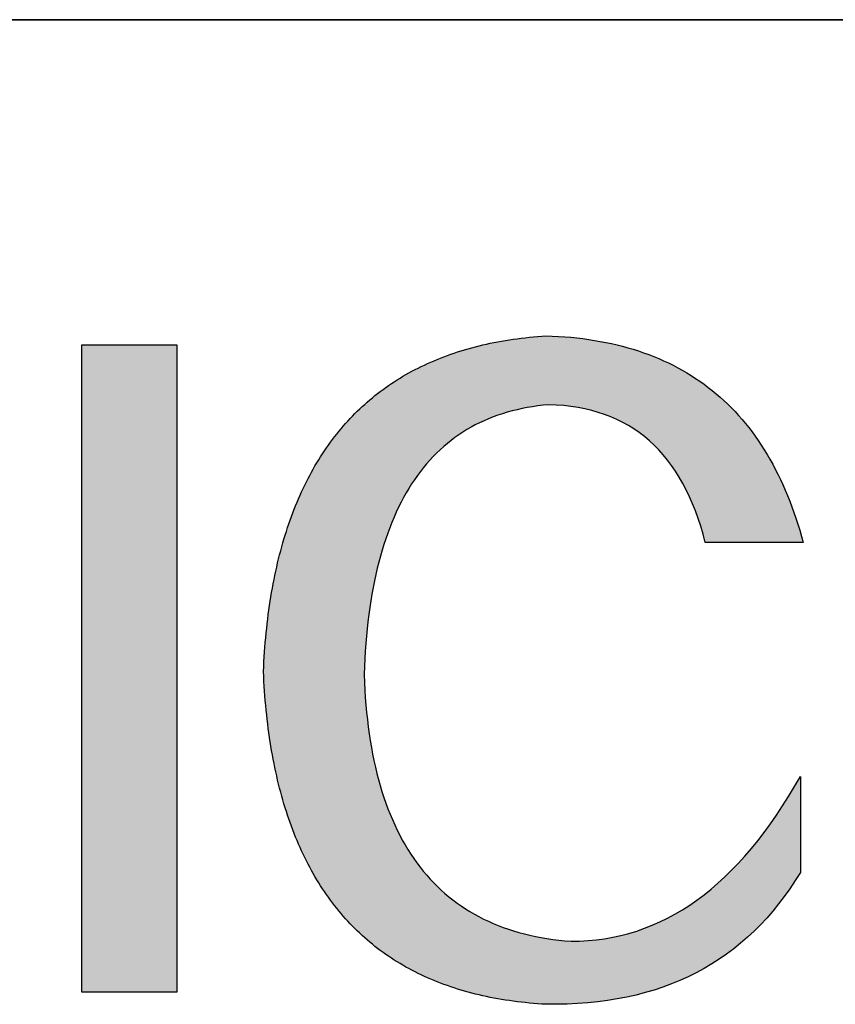
# Model space of a CAD drawing. Units: millimetres. Extents: x 73 to 370, y -4 to 206.
# Drawn here: x 329 to 335, y 34 to 41 of the extents above; entities that cross this region are included whole.
import ezdxf

# ---------------------------------------------------------------- set-up
doc = ezdxf.new("R2010")
doc.units = ezdxf.units.MM
doc.layers.add('粗实线层', color=7, linetype='Continuous', lineweight=25)

msp = doc.modelspace()

# ---------------------------------------------------------------- hatches: boundary and pattern name
for points in [[(330.6142, 34.2957), (330.6142, 39.0112), (329.9217, 39.0112), (329.9217, 34.2957)], [(331.356, 37.4522), (331.3488, 37.4226), (331.3419, 37.3927), (331.3352, 37.3625), (331.3288, 37.3321), (331.3226, 37.3014), (331.3166, 37.2704), (331.3108, 37.2392), (331.3052, 37.2077), (331.2999, 37.176), (331.2948, 37.1439), (331.2899, 37.1116), (331.2853, 37.0791), (331.2809, 37.0463), (331.2767, 37.0132), (331.2727, 36.9798), (331.269, 36.9462), (331.2655, 36.9123), (331.2622, 36.8781), (331.2591, 36.8437), (331.2563, 36.809), (331.2537, 36.7741), (331.2513, 36.7389), (331.2492, 36.7034), (331.2472, 36.6676), (331.2455, 36.6316), (331.2472, 36.5956), (331.2492, 36.5598), (331.2513, 36.5243), (331.2537, 36.4891), (331.2563, 36.4542), (331.2591, 36.4195), (331.2622, 36.3851), (331.2655, 36.3509), (331.269, 36.3171), (331.2727, 36.2835), (331.2767, 36.2501), (331.2809, 36.2171), (331.2853, 36.1843), (331.2899, 36.1518), (331.2948, 36.1195), (331.2999, 36.0875), (331.3052, 36.0558), (331.3108, 36.0243), (331.3166, 35.9932), (331.3226, 35.9623), (331.3288, 35.9316), (331.3352, 35.9013), (331.3419, 35.8711), (331.3488, 35.8413), (331.356, 35.8118), (331.3633, 35.7825), (331.3709, 35.7534), (331.3787, 35.7247), (331.3868, 35.6962), (331.395, 35.668), (331.4035, 35.64), (331.4122, 35.6124), (331.4212, 35.5849), (331.4303, 35.5578), (331.4397, 35.5309), (331.4494, 35.5043), (331.4592, 35.478), (331.4693, 35.4519), (331.4796, 35.4261), (331.4901, 35.4006), (331.5009, 35.3754), (331.5118, 35.3504), (331.523, 35.3257), (331.5345, 35.3012), (331.5461, 35.277), (331.558, 35.2531), (331.5701, 35.2295), (331.5825, 35.2061), (331.595, 35.183), (331.6078, 35.1602), (331.6208, 35.1376), (331.6341, 35.1153), (331.6476, 35.0933), (331.6612, 35.0715), (331.6752, 35.0501), (331.6893, 35.0288), (331.7037, 35.0079), (331.7183, 34.9872), (331.7331, 34.9668), (331.7482, 34.9467), (331.7634, 34.9268), (331.779, 34.9072), (331.7947, 34.8879), (331.8106, 34.8688), (331.8268, 34.85), (331.8432, 34.8315), (331.8599, 34.8132), (331.8767, 34.7952), (331.8938, 34.7775), (331.9111, 34.7601), (331.9287, 34.7429), (331.9464, 34.726), (331.9644, 34.7093), (331.9827, 34.6929), (332.0011, 34.6768), (332.0198, 34.661), (332.0387, 34.6454), (332.0578, 34.6301), (332.0772, 34.6151), (332.0967, 34.6004), (332.1165, 34.5859), (332.1366, 34.5717), (332.1568, 34.5577), (332.1773, 34.544), (332.198, 34.5306), (332.2189, 34.5175), (332.2401, 34.5046), (332.2615, 34.492), (332.2831, 34.4796), (332.3049, 34.4676), (332.327, 34.4558), (332.3493, 34.4442), (332.3718, 34.433), (332.3946, 34.422), (332.4175, 34.4113), (332.4407, 34.4008), (332.4642, 34.3906), (332.4878, 34.3807), (332.5117, 34.3711), (332.5358, 34.3617), (332.5601, 34.3526), (332.5847, 34.3438), (332.6094, 34.3352), (332.6345, 34.3269), (332.6597, 34.3188), (332.6851, 34.3111), (332.7108, 34.3036), (332.7367, 34.2964), (332.7629, 34.2894), (332.7892, 34.2827), (332.8158, 34.2763), (332.8426, 34.2702), (332.8697, 34.2643), (332.897, 34.2587), (332.9245, 34.2533), (332.9522, 34.2483), (332.9801, 34.2434), (333.0083, 34.2389), (333.0367, 34.2346), (333.0653, 34.2307), (333.0942, 34.2269), (333.1232, 34.2235), (333.1526, 34.2203), (333.1821, 34.2174), (333.2118, 34.2147), (333.2418, 34.2123), (333.272, 34.2102), (333.3025, 34.2084), (333.3807, 34.208), (333.4576, 34.2096), (333.5333, 34.2131), (333.6076, 34.2187), (333.6806, 34.2261), (333.7523, 34.2356), (333.8227, 34.2469), (333.8917, 34.2603), (333.9595, 34.2756), (334.0259, 34.2929), (334.091, 34.3121), (334.1549, 34.3333), (334.2174, 34.3564), (334.2786, 34.3816), (334.3384, 34.4086), (334.397, 34.4377), (334.4543, 34.4687), (334.5102, 34.5016), (334.5649, 34.5365), (334.6182, 34.5734), (334.6702, 34.6122), (334.7209, 34.653), (334.7703, 34.6958), (334.8184, 34.7405), (334.8651, 34.7872), (334.9106, 34.8358), (334.9548, 34.8865), (334.9976, 34.939), (335.0391, 34.9936), (335.0793, 35.0501), (335.1182, 35.1085), (335.1558, 35.1689), (335.1558, 35.8675), (335.1135, 35.7936), (335.0705, 35.7221), (335.0269, 35.6529), (334.9827, 35.5861), (334.9378, 35.5216), (334.8923, 35.4594), (334.8462, 35.3996), (334.7994, 35.3422), (334.752, 35.2871), (334.7039, 35.2343), (334.6552, 35.1839), (334.6059, 35.1358), (334.5559, 35.0901), (334.5053, 35.0467), (334.4541, 35.0056), (334.4022, 34.9669), (334.3497, 34.9306), (334.2965, 34.8966), (334.2427, 34.8649), (334.1883, 34.8356), (334.1332, 34.8087), (334.0776, 34.784), (334.0212, 34.7618), (333.9643, 34.7418), (333.9067, 34.7243), (333.8484, 34.709), (333.7896, 34.6961), (333.7301, 34.6856), (333.6699, 34.6774), (333.6092, 34.6715), (333.5478, 34.668), (333.4857, 34.6668), (333.4409, 34.6706), (333.3967, 34.6753), (333.3532, 34.6808), (333.3104, 34.6872), (333.2682, 34.6944), (333.2268, 34.7024), (333.186, 34.7113), (333.1458, 34.721), (333.1064, 34.7316), (333.0676, 34.743), (333.0296, 34.7552), (332.9921, 34.7683), (332.9554, 34.7823), (332.9193, 34.7971), (332.884, 34.8127), (332.8493, 34.8291), (332.8152, 34.8464), (332.7819, 34.8646), (332.7492, 34.8836), (332.7172, 34.9034), (332.6859, 34.9241), (332.6552, 34.9456), (332.6252, 34.968), (332.5959, 34.9912), (332.5673, 35.0152), (332.5394, 35.0401), (332.5121, 35.0658), (332.4855, 35.0924), (332.4596, 35.1198), (332.4344, 35.1481), (332.4098, 35.1772), (332.3859, 35.2071), (332.3627, 35.2379), (332.3402, 35.2695), (332.3183, 35.302), (332.2971, 35.3353), (332.2766, 35.3694), (332.2568, 35.4044), (332.2377, 35.4402), (332.2192, 35.4769), (332.2014, 35.5144), (332.1843, 35.5528), (332.1678, 35.592), (332.1521, 35.632), (332.137, 35.6729), (332.1225, 35.7147), (332.1088, 35.7572), (332.0957, 35.8006), (332.0833, 35.8449), (332.0716, 35.89), (332.0606, 35.9359), (332.0502, 35.9827), (332.0406, 36.0303), (332.0315, 36.0788), (332.0232, 36.1281), (332.0156, 36.1783), (332.0086, 36.2293), (332.0023, 36.2811), (331.9966, 36.3338), (331.9917, 36.3873), (331.9874, 36.4416), (331.9838, 36.4968), (331.9809, 36.5529), (331.9786, 36.6098), (331.9809, 36.6673), (331.9837, 36.724), (331.9871, 36.7799), (331.9911, 36.8349), (331.9956, 36.889), (332.0008, 36.9423), (332.0066, 36.9947), (332.013, 37.0463), (332.02, 37.0971), (332.0276, 37.1469), (332.0357, 37.196), (332.0445, 37.2441), (332.0539, 37.2915), (332.0639, 37.3379), (332.0744, 37.3836), (332.0856, 37.4283), (332.0973, 37.4722), (332.1097, 37.5153), (332.1226, 37.5575), (332.1362, 37.5989), (332.1503, 37.6394), (332.165, 37.679), (332.1804, 37.7178), (332.1963, 37.7558), (332.2128, 37.7928), (332.23, 37.8291), (332.2477, 37.8645), (332.266, 37.899), (332.2849, 37.9327), (332.3044, 37.9655), (332.3245, 37.9975), (332.3452, 38.0286), (332.3665, 38.0589), (332.3884, 38.0883), (332.4109, 38.1169), (332.434, 38.1446), (332.4577, 38.1715), (332.482, 38.1975), (332.5069, 38.2226), (332.5324, 38.247), (332.5584, 38.2704), (332.5851, 38.293), (332.6124, 38.3148), (332.6403, 38.3357), (332.6687, 38.3557), (332.6978, 38.3749), (332.7274, 38.3932), (332.7577, 38.4107), (332.7885, 38.4273), (332.82, 38.4431), (332.852, 38.4581), (332.8847, 38.4721), (332.9179, 38.4854), (332.9517, 38.4977), (332.9862, 38.5093), (333.0212, 38.5199), (333.0568, 38.5297), (333.093, 38.5387), (333.1299, 38.5468), (333.1673, 38.5541), (333.2053, 38.5605), (333.2439, 38.566), (333.2831, 38.5707), (333.3229, 38.5746), (333.3783, 38.5723), (333.4323, 38.5681), (333.4851, 38.562), (333.5367, 38.5541), (333.5869, 38.5443), (333.6359, 38.5326), (333.6837, 38.519), (333.7301, 38.5036), (333.7753, 38.4863), (333.8192, 38.4671), (333.8619, 38.446), (333.9032, 38.4231), (333.9433, 38.3983), (333.9822, 38.3716), (334.0197, 38.343), (334.056, 38.3126), (334.091, 38.2802), (334.1247, 38.246), (334.1572, 38.21), (334.1884, 38.172), (334.2183, 38.1322), (334.2469, 38.0905), (334.2743, 38.0469), (334.3004, 38.0015), (334.3252, 37.9542), (334.3488, 37.905), (334.3711, 37.8539), (334.3921, 37.8009), (334.4118, 37.7461), (334.4302, 37.6894), (334.4474, 37.6308), (334.4633, 37.5703), (335.1761, 37.5703), (335.1638, 37.6157), (335.1509, 37.6604), (335.1374, 37.7043), (335.1234, 37.7476), (335.1089, 37.7902), (335.0939, 37.8321), (335.0783, 37.8733), (335.0622, 37.9138), (335.0455, 37.9536), (335.0283, 37.9927), (335.0106, 38.0311), (334.9923, 38.0689), (334.9735, 38.1059), (334.9542, 38.1423), (334.9343, 38.1779), (334.9139, 38.2129), (334.8929, 38.2471), (334.8714, 38.2807), (334.8494, 38.3136), (334.8268, 38.3458), (334.8037, 38.3773), (334.7801, 38.4081), (334.7559, 38.4382), (334.7312, 38.4677), (334.7059, 38.4964), (334.6801, 38.5244), (334.6538, 38.5518), (334.6269, 38.5784), (334.5995, 38.6044), (334.5716, 38.6296), (334.5431, 38.6542), (334.5141, 38.6781), (334.4846, 38.7013), (334.4545, 38.7238), (334.4239, 38.7456), (334.3927, 38.7667), (334.361, 38.7871), (334.3288, 38.8069), (334.296, 38.8259), (334.2627, 38.8442), (334.2289, 38.8619), (334.1945, 38.8788), (334.1596, 38.8951), (334.1241, 38.9107), (334.0882, 38.9256), (334.0516, 38.9397), (334.0146, 38.9532), (333.977, 38.966), (333.9388, 38.9782), (333.9002, 38.9896), (333.861, 39.0003), (333.8212, 39.0103), (333.7809, 39.0197), (333.7401, 39.0283), (333.6988, 39.0363), (333.6569, 39.0435), (333.6145, 39.0501), (333.5715, 39.056), (333.528, 39.0612), (333.484, 39.0656), (333.4394, 39.0694), (333.3943, 39.0725), (333.3486, 39.075), (333.3025, 39.0767), (333.272, 39.0745), (333.2418, 39.0721), (333.2118, 39.0693), (333.1821, 39.0664), (333.1526, 39.0631), (333.1232, 39.0596), (333.0942, 39.0558), (333.0653, 39.0518), (333.0367, 39.0475), (333.0083, 39.0429), (332.9801, 39.038), (332.9522, 39.0329), (332.9245, 39.0275), (332.897, 39.0219), (332.8697, 39.016), (332.8426, 39.0098), (332.8158, 39.0034), (332.7892, 38.9967), (332.7629, 38.9897), (332.7367, 38.9824), (332.7108, 38.9749), (332.6851, 38.9671), (332.6597, 38.9591), (332.6345, 38.9508), (332.6094, 38.9422), (332.5847, 38.9334), (332.5601, 38.9243), (332.5358, 38.9149), (332.5117, 38.9052), (332.4878, 38.8953), (332.4642, 38.8852), (332.4407, 38.8747), (332.4175, 38.864), (332.3946, 38.853), (332.3718, 38.8418), (332.3493, 38.8303), (332.327, 38.8185), (332.3049, 38.8065), (332.2831, 38.7942), (332.2615, 38.7816), (332.2401, 38.7687), (332.2189, 38.7556), (332.198, 38.7423), (332.1773, 38.7286), (332.1568, 38.7147), (332.1366, 38.7005), (332.1165, 38.6861), (332.0967, 38.6714), (332.0772, 38.6564), (332.0578, 38.6412), (332.0387, 38.6257), (332.0198, 38.6099), (332.0011, 38.5939), (331.9827, 38.5775), (331.9644, 38.561), (331.9464, 38.5441), (331.9287, 38.527), (331.9111, 38.5097), (331.8938, 38.492), (331.8767, 38.4741), (331.8599, 38.4559), (331.8432, 38.4375), (331.8268, 38.4188), (331.8106, 38.3998), (331.7947, 38.3806), (331.779, 38.3611), (331.7634, 38.3413), (331.7482, 38.3213), (331.7331, 38.301), (331.7183, 38.2804), (331.7037, 38.2596), (331.6893, 38.2385), (331.6752, 38.2171), (331.6612, 38.1955), (331.6476, 38.1736), (331.6341, 38.1514), (331.6208, 38.129), (331.6078, 38.1063), (331.595, 38.0833), (331.5825, 38.0601), (331.5701, 38.0366), (331.558, 38.0128), (331.5461, 37.9888), (331.5345, 37.9645), (331.523, 37.9399), (331.5118, 37.9151), (331.5009, 37.89), (331.4901, 37.8646), (331.4796, 37.839), (331.4693, 37.8131), (331.4592, 37.7869), (331.4494, 37.7605), (331.4397, 37.7338), (331.4303, 37.7068), (331.4212, 37.6796), (331.4122, 37.6521), (331.4035, 37.6244), (331.395, 37.5963), (331.3868, 37.568), (331.3787, 37.5395), (331.3709, 37.5106), (331.3633, 37.4815), (331.3575, 37.4582)]]:
    msp.add_hatch(color=256).paths.add_polyline_path(points)

# ---------------------------------------------------------------- linework, layer by layer
for points in [[(329.9217, 34.2957), (329.9217, 39.0112)], [(329.9217, 39.0112), (330.6142, 39.0112)], [(330.6142, 39.0112), (330.6142, 34.2957)], [(331.2455, 36.6316), (331.2472, 36.6676), (331.2492, 36.7034), (331.2513, 36.7389), (331.2537, 36.7741), (331.2563, 36.809), (331.2591, 36.8437), (331.2622, 36.8781), (331.2655, 36.9123), (331.269, 36.9462), (331.2727, 36.9798), (331.2767, 37.0132), (331.2809, 37.0463), (331.2853, 37.0791), (331.2899, 37.1116), (331.2948, 37.1439), (331.2999, 37.176), (331.3052, 37.2077), (331.3108, 37.2392), (331.3166, 37.2704), (331.3226, 37.3014), (331.3288, 37.3321), (331.3352, 37.3625), (331.3419, 37.3927), (331.3488, 37.4226), (331.356, 37.4522), (331.3633, 37.4815), (331.3709, 37.5106), (331.3787, 37.5395), (331.3868, 37.568), (331.395, 37.5963), (331.4035, 37.6244), (331.4122, 37.6521), (331.4212, 37.6796), (331.4303, 37.7068), (331.4397, 37.7338), (331.4494, 37.7605), (331.4592, 37.7869), (331.4693, 37.8131), (331.4796, 37.839), (331.4901, 37.8646), (331.5009, 37.89), (331.5118, 37.9151), (331.523, 37.9399), (331.5345, 37.9645), (331.5461, 37.9888), (331.558, 38.0128), (331.5701, 38.0366), (331.5825, 38.0601), (331.595, 38.0833), (331.6078, 38.1063), (331.6208, 38.129), (331.6341, 38.1514), (331.6476, 38.1736), (331.6612, 38.1955), (331.6752, 38.2171), (331.6893, 38.2385), (331.7037, 38.2596), (331.7183, 38.2804), (331.7331, 38.301), (331.7482, 38.3213), (331.7634, 38.3413), (331.779, 38.3611), (331.7947, 38.3806), (331.8106, 38.3998), (331.8268, 38.4188), (331.8432, 38.4375), (331.8599, 38.4559), (331.8767, 38.4741), (331.8938, 38.492), (331.9111, 38.5097), (331.9287, 38.527), (331.9464, 38.5441), (331.9644, 38.561), (331.9827, 38.5775), (332.0011, 38.5939), (332.0198, 38.6099), (332.0387, 38.6257), (332.0578, 38.6412), (332.0772, 38.6564), (332.0967, 38.6714), (332.1165, 38.6861), (332.1366, 38.7005), (332.1568, 38.7147), (332.1773, 38.7286), (332.198, 38.7423), (332.2189, 38.7556), (332.2401, 38.7687), (332.2615, 38.7816), (332.2831, 38.7942), (332.3049, 38.8065), (332.327, 38.8185), (332.3493, 38.8303), (332.3718, 38.8418), (332.3946, 38.853), (332.4175, 38.864), (332.4407, 38.8747), (332.4642, 38.8852), (332.4878, 38.8953), (332.5117, 38.9052), (332.5358, 38.9149), (332.5601, 38.9243), (332.5847, 38.9334), (332.6094, 38.9422), (332.6345, 38.9508), (332.6597, 38.9591), (332.6851, 38.9671), (332.7108, 38.9749), (332.7367, 38.9824), (332.7629, 38.9897), (332.7892, 38.9967), (332.8158, 39.0034), (332.8426, 39.0098), (332.8697, 39.016), (332.897, 39.0219), (332.9245, 39.0275), (332.9522, 39.0329), (332.9801, 39.038), (333.0083, 39.0429), (333.0367, 39.0475), (333.0653, 39.0518), (333.0942, 39.0558), (333.1232, 39.0596), (333.1526, 39.0631), (333.1821, 39.0664), (333.2118, 39.0693), (333.2418, 39.0721), (333.272, 39.0745), (333.3025, 39.0767)], [(333.3025, 39.0767), (333.3486, 39.075), (333.3943, 39.0725), (333.4394, 39.0694), (333.484, 39.0656), (333.528, 39.0612), (333.5715, 39.056), (333.6145, 39.0501), (333.6569, 39.0435), (333.6988, 39.0363), (333.7401, 39.0283), (333.7809, 39.0197), (333.8212, 39.0103), (333.861, 39.0003), (333.9002, 38.9896), (333.9388, 38.9782), (333.977, 38.966), (334.0146, 38.9532), (334.0516, 38.9397), (334.0882, 38.9256), (334.1241, 38.9107), (334.1596, 38.8951), (334.1945, 38.8788), (334.2289, 38.8619), (334.2627, 38.8442), (334.296, 38.8259), (334.3288, 38.8069), (334.361, 38.7871), (334.3927, 38.7667), (334.4239, 38.7456), (334.4545, 38.7238), (334.4846, 38.7013), (334.5141, 38.6781), (334.5431, 38.6542), (334.5716, 38.6296), (334.5995, 38.6044), (334.6269, 38.5784), (334.6538, 38.5518), (334.6801, 38.5244), (334.7059, 38.4964), (334.7312, 38.4677), (334.7559, 38.4382), (334.7801, 38.4081), (334.8037, 38.3773), (334.8268, 38.3458), (334.8494, 38.3136), (334.8714, 38.2807), (334.8929, 38.2471), (334.9139, 38.2129), (334.9343, 38.1779), (334.9542, 38.1423), (334.9735, 38.1059), (334.9923, 38.0689), (335.0106, 38.0311), (335.0283, 37.9927), (335.0455, 37.9536), (335.0622, 37.9138), (335.0783, 37.8733), (335.0939, 37.8321), (335.1089, 37.7902), (335.1234, 37.7476), (335.1374, 37.7043), (335.1509, 37.6604), (335.1638, 37.6157), (335.1761, 37.5703)], [(333.3229, 38.5746), (333.2831, 38.5707), (333.2439, 38.566), (333.2053, 38.5605), (333.1673, 38.5541), (333.1299, 38.5468), (333.093, 38.5387), (333.0568, 38.5297), (333.0212, 38.5199), (332.9862, 38.5093), (332.9517, 38.4977), (332.9179, 38.4854), (332.8847, 38.4721), (332.852, 38.4581), (332.82, 38.4431), (332.7885, 38.4273), (332.7577, 38.4107), (332.7274, 38.3932), (332.6978, 38.3749), (332.6687, 38.3557), (332.6403, 38.3357), (332.6124, 38.3148), (332.5851, 38.293), (332.5584, 38.2704), (332.5324, 38.247), (332.5069, 38.2226), (332.482, 38.1975), (332.4577, 38.1715), (332.434, 38.1446), (332.4109, 38.1169), (332.3884, 38.0883), (332.3665, 38.0589), (332.3452, 38.0286), (332.3245, 37.9975), (332.3044, 37.9655), (332.2849, 37.9327), (332.266, 37.899), (332.2477, 37.8645), (332.23, 37.8291), (332.2128, 37.7928), (332.1963, 37.7558), (332.1804, 37.7178), (332.165, 37.679), (332.1503, 37.6394), (332.1362, 37.5989), (332.1226, 37.5575), (332.1097, 37.5153), (332.0973, 37.4722), (332.0856, 37.4283), (332.0744, 37.3836), (332.0639, 37.3379), (332.0539, 37.2915), (332.0445, 37.2441), (332.0357, 37.196), (332.0276, 37.1469), (332.02, 37.0971), (332.013, 37.0463), (332.0066, 36.9947), (332.0008, 36.9423), (331.9956, 36.889), (331.9911, 36.8349), (331.9871, 36.7799), (331.9837, 36.724), (331.9809, 36.6673), (331.9786, 36.6098)], [(334.4633, 37.5703), (334.4474, 37.6308), (334.4302, 37.6894), (334.4118, 37.7461), (334.3921, 37.8009), (334.3711, 37.8539), (334.3488, 37.905), (334.3252, 37.9542), (334.3004, 38.0015), (334.2743, 38.0469), (334.2469, 38.0905), (334.2183, 38.1322), (334.1884, 38.172), (334.1572, 38.21), (334.1247, 38.246), (334.091, 38.2802), (334.056, 38.3126), (334.0197, 38.343), (333.9822, 38.3716), (333.9433, 38.3983), (333.9032, 38.4231), (333.8619, 38.446), (333.8192, 38.4671), (333.7753, 38.4863), (333.7301, 38.5036), (333.6837, 38.519), (333.6359, 38.5326), (333.5869, 38.5443), (333.5367, 38.5541), (333.4851, 38.562), (333.4323, 38.5681), (333.3783, 38.5723), (333.3229, 38.5746)], [(335.1761, 37.5703), (335.1756, 37.5703), (335.1741, 37.5703), (335.1716, 37.5703), (335.1681, 37.5703), (335.1638, 37.5703), (335.1585, 37.5703), (335.1524, 37.5703), (335.1455, 37.5703), (335.1378, 37.5703), (335.1294, 37.5703), (335.1202, 37.5703), (335.1103, 37.5703), (335.0998, 37.5703), (335.0887, 37.5703), (335.077, 37.5703), (335.0648, 37.5703), (335.052, 37.5703), (335.0387, 37.5703), (335.0108, 37.5703), (334.9813, 37.5703), (334.9506, 37.5703), (334.9188, 37.5703), (334.8862, 37.5703), (334.8197, 37.5703), (334.7532, 37.5703), (334.7207, 37.5703), (334.6889, 37.5703), (334.6581, 37.5703), (334.6286, 37.5703), (334.6008, 37.5703), (334.5875, 37.5703), (334.5747, 37.5703), (334.5624, 37.5703), (334.5507, 37.5703), (334.5396, 37.5703), (334.5291, 37.5703), (334.5193, 37.5703), (334.5101, 37.5703), (334.5016, 37.5703), (334.4939, 37.5703), (334.487, 37.5703), (334.4809, 37.5703), (334.4757, 37.5703), (334.4713, 37.5703), (334.4679, 37.5703), (334.4654, 37.5703), (334.4638, 37.5703), (334.4633, 37.5703)], [(333.3025, 34.2084), (333.272, 34.2102), (333.2418, 34.2123), (333.2118, 34.2147), (333.1821, 34.2174), (333.1526, 34.2203), (333.1232, 34.2235), (333.0942, 34.2269), (333.0653, 34.2307), (333.0367, 34.2346), (333.0083, 34.2389), (332.9801, 34.2434), (332.9522, 34.2483), (332.9245, 34.2533), (332.897, 34.2587), (332.8697, 34.2643), (332.8426, 34.2702), (332.8158, 34.2763), (332.7892, 34.2827), (332.7629, 34.2894), (332.7367, 34.2964), (332.7108, 34.3036), (332.6851, 34.3111), (332.6597, 34.3188), (332.6345, 34.3269), (332.6094, 34.3352), (332.5847, 34.3438), (332.5601, 34.3526), (332.5358, 34.3617), (332.5117, 34.3711), (332.4878, 34.3807), (332.4642, 34.3906), (332.4407, 34.4008), (332.4175, 34.4113), (332.3946, 34.422), (332.3718, 34.433), (332.3493, 34.4442), (332.327, 34.4558), (332.3049, 34.4676), (332.2831, 34.4796), (332.2615, 34.492), (332.2401, 34.5046), (332.2189, 34.5175), (332.198, 34.5306), (332.1773, 34.544), (332.1568, 34.5577), (332.1366, 34.5717), (332.1165, 34.5859), (332.0967, 34.6004), (332.0772, 34.6151), (332.0578, 34.6301), (332.0387, 34.6454), (332.0198, 34.661), (332.0011, 34.6768), (331.9827, 34.6929), (331.9644, 34.7093), (331.9464, 34.726), (331.9287, 34.7429), (331.9111, 34.7601), (331.8938, 34.7775), (331.8767, 34.7952), (331.8599, 34.8132), (331.8432, 34.8315), (331.8268, 34.85), (331.8106, 34.8688), (331.7947, 34.8879), (331.779, 34.9072), (331.7634, 34.9268), (331.7482, 34.9467), (331.7331, 34.9668), (331.7183, 34.9872), (331.7037, 35.0079), (331.6893, 35.0288), (331.6752, 35.0501), (331.6612, 35.0715), (331.6476, 35.0933), (331.6341, 35.1153), (331.6208, 35.1376), (331.6078, 35.1602), (331.595, 35.183), (331.5825, 35.2061), (331.5701, 35.2295), (331.558, 35.2531), (331.5461, 35.277), (331.5345, 35.3012), (331.523, 35.3257), (331.5118, 35.3504), (331.5009, 35.3754), (331.4901, 35.4006), (331.4796, 35.4261), (331.4693, 35.4519), (331.4592, 35.478), (331.4494, 35.5043), (331.4397, 35.5309), (331.4303, 35.5578), (331.4212, 35.5849), (331.4122, 35.6124), (331.4035, 35.64), (331.395, 35.668), (331.3868, 35.6962), (331.3787, 35.7247), (331.3709, 35.7534), (331.3633, 35.7825), (331.356, 35.8118), (331.3488, 35.8413), (331.3419, 35.8711), (331.3352, 35.9013), (331.3288, 35.9316), (331.3226, 35.9623), (331.3166, 35.9932), (331.3108, 36.0243), (331.3052, 36.0558), (331.2999, 36.0875), (331.2948, 36.1195), (331.2899, 36.1518), (331.2853, 36.1843), (331.2809, 36.2171), (331.2767, 36.2501), (331.2727, 36.2835), (331.269, 36.3171), (331.2655, 36.3509), (331.2622, 36.3851), (331.2591, 36.4195), (331.2563, 36.4542), (331.2537, 36.4891), (331.2513, 36.5243), (331.2492, 36.5598), (331.2472, 36.5956), (331.2455, 36.6316)], [(331.9786, 36.6098), (331.9809, 36.5529), (331.9838, 36.4968), (331.9874, 36.4416), (331.9917, 36.3873), (331.9966, 36.3338), (332.0023, 36.2811), (332.0086, 36.2293), (332.0156, 36.1783), (332.0232, 36.1281), (332.0315, 36.0788), (332.0406, 36.0303), (332.0502, 35.9827), (332.0606, 35.9359), (332.0716, 35.89), (332.0833, 35.8449), (332.0957, 35.8006), (332.1088, 35.7572), (332.1225, 35.7147), (332.137, 35.6729), (332.1521, 35.632), (332.1678, 35.592), (332.1843, 35.5528), (332.2014, 35.5144), (332.2192, 35.4769), (332.2377, 35.4402), (332.2568, 35.4044), (332.2766, 35.3694), (332.2971, 35.3353), (332.3183, 35.302), (332.3402, 35.2695), (332.3627, 35.2379), (332.3859, 35.2071), (332.4098, 35.1772), (332.4344, 35.1481), (332.4596, 35.1198), (332.4855, 35.0924), (332.5121, 35.0658), (332.5394, 35.0401), (332.5673, 35.0152), (332.5959, 34.9912), (332.6252, 34.968), (332.6552, 34.9456), (332.6859, 34.9241), (332.7172, 34.9034), (332.7492, 34.8836), (332.7819, 34.8646), (332.8152, 34.8464), (332.8493, 34.8291), (332.884, 34.8127), (332.9193, 34.7971), (332.9554, 34.7823), (332.9921, 34.7683), (333.0296, 34.7552), (333.0676, 34.743), (333.1064, 34.7316), (333.1458, 34.721), (333.186, 34.7113), (333.2268, 34.7024), (333.2682, 34.6944), (333.3104, 34.6872), (333.3532, 34.6808), (333.3967, 34.6753), (333.4409, 34.6706), (333.4857, 34.6668)], [(333.4857, 34.6668), (333.5478, 34.668), (333.6092, 34.6715), (333.6699, 34.6774), (333.7301, 34.6856), (333.7896, 34.6961), (333.8484, 34.709), (333.9067, 34.7243), (333.9643, 34.7418), (334.0212, 34.7618), (334.0776, 34.784), (334.1332, 34.8087), (334.1883, 34.8356), (334.2427, 34.8649), (334.2965, 34.8966), (334.3497, 34.9306), (334.4022, 34.9669), (334.4541, 35.0056), (334.5053, 35.0467), (334.5559, 35.0901), (334.6059, 35.1358), (334.6552, 35.1839), (334.7039, 35.2343), (334.752, 35.2871), (334.7994, 35.3422), (334.8462, 35.3996), (334.8923, 35.4594), (334.9378, 35.5216), (334.9827, 35.5861), (335.0269, 35.6529), (335.0705, 35.7221), (335.1135, 35.7936), (335.1558, 35.8675)], [(335.1558, 35.8675), (335.1558, 35.867), (335.1558, 35.8655), (335.1558, 35.8631), (335.1558, 35.8597), (335.1558, 35.8554), (335.1558, 35.8502), (335.1558, 35.8443), (335.1558, 35.8375), (335.1558, 35.83), (335.1558, 35.8217), (335.1558, 35.8127), (335.1558, 35.803), (335.1558, 35.7928), (335.1558, 35.7819), (335.1558, 35.7704), (335.1558, 35.7584), (335.1558, 35.7458), (335.1558, 35.7328), (335.1558, 35.7055), (335.1558, 35.6766), (335.1558, 35.6465), (335.1558, 35.6153), (335.1558, 35.5834), (335.1558, 35.5182), (335.1558, 35.4531), (335.1558, 35.4211), (335.1558, 35.39), (335.1558, 35.3598), (335.1558, 35.331), (335.1558, 35.3036), (335.1558, 35.2906), (335.1558, 35.2781), (335.1558, 35.2661), (335.1558, 35.2546), (335.1558, 35.2437), (335.1558, 35.2334), (335.1558, 35.2237), (335.1558, 35.2148), (335.1558, 35.2065), (335.1558, 35.1989), (335.1558, 35.1922), (335.1558, 35.1862), (335.1558, 35.1811), (335.1558, 35.1768), (335.1558, 35.1734), (335.1558, 35.1709), (335.1558, 35.1694), (335.1558, 35.1689)], [(335.1558, 35.1689), (335.1182, 35.1085), (335.0793, 35.0501), (335.0391, 34.9936), (334.9976, 34.939), (334.9548, 34.8865), (334.9106, 34.8358), (334.8651, 34.7872), (334.8184, 34.7405), (334.7703, 34.6958), (334.7209, 34.653), (334.6702, 34.6122), (334.6182, 34.5734), (334.5649, 34.5365), (334.5102, 34.5016), (334.4543, 34.4687), (334.397, 34.4377), (334.3384, 34.4086), (334.2786, 34.3816), (334.2174, 34.3564), (334.1549, 34.3333), (334.091, 34.3121), (334.0259, 34.2929), (333.9595, 34.2756), (333.8917, 34.2603), (333.8227, 34.2469), (333.7523, 34.2356), (333.6806, 34.2261), (333.6076, 34.2187), (333.5333, 34.2131), (333.4576, 34.2096), (333.3807, 34.208), (333.3025, 34.2084)], [(330.6142, 34.2957), (329.9217, 34.2957)]]:
    msp.add_lwpolyline(points)
at = {"layer": '粗实线层'}
for p, q in [((285.2888, 41.3789), (360.2888, 41.3789)), ((360.2888, 41.3789), (285.2888, 41.3789))]:
    msp.add_line(p, q, dxfattribs=at)

doc.saveas('drawing.dxf')
